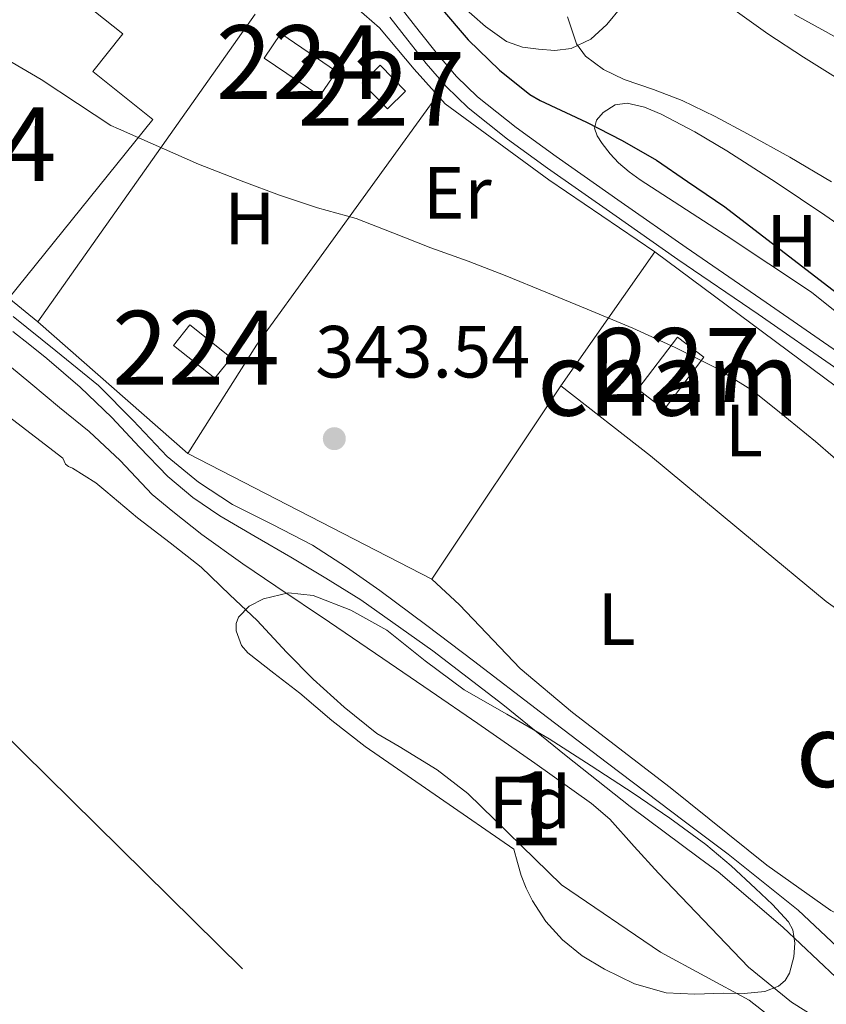
# Model space of a CAD drawing. Units: metres. Extents: x 593835 to 600727, y 4724442 to 4729164.
# Drawn here: x 596222 to 596331, y 4725747 to 4725881 of the extents above; entities that cross this region are included whole.
import ezdxf
from ezdxf.enums import TextEntityAlignment as Align

# ---------------------------------------------------------------- set-up
doc = ezdxf.new("R2010")
doc.units = ezdxf.units.M
doc.header["$MEASUREMENT"] = 0
for name, pattern in [('DGN Style 2', [85.9542, 51.57252, -34.38168]), ('DGN Style 3', [120.33588, 85.9542, -34.38168]), ('DGN Style 4', [137.61267420000001, 68.76336, -34.38168, 0.08595420000000001, -34.38168])]:
    doc.linetypes.add(name, pattern=pattern)
for name, color, linetype, lineweight in [('Nivel 11', 7, 'Continuous', 0), ('Nivel 13', 7, 'Continuous', 0), ('Nivel 15', 7, 'Continuous', 0), ('Nivel 16', 7, 'Continuous', 0), ('Nivel 20', 7, 'Continuous', 0), ('Nivel 21', 7, 'Continuous', 0), ('Nivel 23', 7, 'Continuous', 0), ('Nivel 35', 7, 'Continuous', 0), ('Nivel 36', 7, 'Continuous', 0), ('Nivel 37', 7, 'Continuous', 0), ('Nivel 4', 7, 'Continuous', 0), ('Nivel 41', 7, 'Continuous', 0), ('Nivel 48', 7, 'Continuous', 0), ('Nivel 5', 7, 'Continuous', 0), ('Nivel 51', 7, 'Continuous', 0), ('Nivel 52', 7, 'Continuous', 0), ('Nivel 57', 7, 'Continuous', 0), ('Nivel 7', 7, 'Continuous', 0)]:
    doc.layers.add(name, color=color, linetype=linetype, lineweight=lineweight)
doc.styles.add('Style-arial', font='arial.shx', dxfattribs={"bigfont": 'arialbig.shx'})
doc.styles.add('Style-Arial Narrow', font='txt')

# ---------------------------------------------------------------- blocks, each defined once
blk = doc.blocks.new('5PATER')
at = {"layer": 'Nivel 7', "linetype": 'Continuous', "lineweight": 0}
h = blk.add_hatch(color=51, dxfattribs=at)
edge = h.paths.add_edge_path()
edge.add_ellipse((-0.02410140633583069, -0.02943754196166992), major_axis=(-10.95721237083332, -11.1070035509114), ratio=0.9994222409660316, start_angle=0, end_angle=360)

msp = doc.modelspace()

# ---------------------------------------------------------------- linework, layer by layer
at = {"layer": 'Nivel 11', "color": 142, "linetype": 'Continuous', "lineweight": 13}
for points in [[(596220.4200000018, 4725827.17, 335.73), (596227.8299999982, 4725821.5, 336.33), (596228.1799999997, 4725820.67, 336.33), (596228.5899999999, 4725820.380000001, 336.33), (596229.1099999994, 4725820.140000001, 336.33), (596232.2699999996, 4725818.140000001, 336.33), (596233.629999999, 4725817.01, 336.33), (596237.9400000013, 4725813.42, 336.33), (596242.3500000015, 4725810.01, 336.33), (596246.5599999987, 4725806.699999999, 336.33), (596250.4699999988, 4725802.970000001, 336.33), (596254.1499999985, 4725799.49, 336.33), (596258.1499999985, 4725795.199999999, 336.33), (596261.75, 4725791.52, 336.33), (596265.9699999988, 4725787.710000001, 336.33), (596270.3999999985, 4725784.16, 336.33), (596273.4299999997, 4725782.369999999, 336.33), (596278.5599999987, 4725779.23, 336.33), (596282.7100000009, 4725776.029999999, 336.33)], [(596282.7100000009, 4725776.029999999, 336.33), (596295.4200000018, 4725763.609999999, 336.57), (596308.8500000015, 4725754.470000001, 336.81), (596320.870000001, 4725747.99, 337.29), (596327.3099999987, 4725742.93, 337.53), (596334.2699999996, 4725740.189999999, 338.01), (596342.7399999984, 4725738.619999999, 339.21), (596350.4600000009, 4725736.470000001, 339.21), (596365.7300000004, 4725729.369999999, 339.69), (596381.25, 4725720.949999999, 338.66), (596395.6499999985, 4725713.119999999, 339.14), (596402.9499999993, 4725704.17, 339.14), (596414.1499999985, 4725690.630000001, 338.42)]]:
    msp.add_polyline3d(points, dxfattribs=at)
at = {"layer": 'Nivel 13', "color": 4, "linetype": 'Continuous', "lineweight": 0, "elevation": 347.03, "flags": 128}
for points in [[(596273.6600000001, 4725882.51), (596276.120000001, 4725879.390000001), (596278.5899999999, 4725876.27), (596281.1900000013, 4725873.26), (596284.0399999991, 4725870.48), (596289.2699999996, 4725866.33), (596294.6700000018, 4725862.42), (596303.4800000004, 4725856.220000001), (596312.3099999987, 4725850.050000001), (596323.1700000018, 4725842.609999999), (596333.9899999984, 4725835.119999999)], [(596272.1499999985, 4725881.279999999), (596274.5799999982, 4725878.18), (596277.0799999982, 4725875.029999999), (596279.7600000016, 4725871.91), (596282.75, 4725869.01), (596288.0899999999, 4725864.77), (596293.5300000012, 4725860.83), (596302.3599999994, 4725854.619999999), (596311.1999999993, 4725848.439999999), (596322.0599999987, 4725841), (596332.8599999994, 4725833.529999999)]]:
    msp.add_lwpolyline(points, dxfattribs=at)
at = {"layer": 'Nivel 15', "color": 7, "linetype": 'Continuous', "lineweight": 0, "extrusion": (0.09935232401398263, 0.1458329434357289, 0.9843078117753066), "elevation": 748770.3608415228, "flags": 128}
msp.add_lwpolyline([(2168035.191193225, -4174727.386794545), (2168044.302603653, -4174727.386794545), (2168044.312382599, -4174731.461497404), (2168035.192707809, -4174731.467039354), (2168035.191193225, -4174727.386794545)], dxfattribs=at)
at = {"layer": 'Nivel 15', "color": 1, "linetype": 'Continuous', "lineweight": 0, "extrusion": (0.03398360966334499, -0.03498312759461985, 0.9988099394068665), "elevation": -144714.9792928516, "flags": 128}
msp.add_lwpolyline([(3720611.255989805, 2970772.007370634), (3720611.262547791, 2970776.928230008), (3720614.6782322, 2970776.928230006), (3720614.671674214, 2970772.007370632), (3720611.255989805, 2970772.007370634)], dxfattribs=at)
at = {"layer": 'Nivel 15', "color": 7, "linetype": 'Continuous', "lineweight": 0, "extrusion": (0.04180975918786519, 0.05270848293121881, 0.9977343132636775), "elevation": 274362.9981204792, "flags": 128}
msp.add_lwpolyline([(2469755.313016983, -4063750.258556303), (2469762.473645445, -4063750.258556303), (2469762.471215492, -4063746.691233203), (2469755.310587028, -4063746.691233203), (2469755.313016983, -4063750.258556303)], dxfattribs=at)
at = {"layer": 'Nivel 15', "color": 1, "linetype": 'Continuous', "lineweight": 0, "extrusion": (-0.04233995125391352, 0.03226472206034769, 0.9985821529739979), "elevation": 127575.2923501873, "flags": 128}
msp.add_lwpolyline([(-4120267.706638351, -2386677.180837788), (-4120258.830377877, -2386677.18083779), (-4120258.823933721, -2386681.683321366), (-4120267.708147995, -2386681.689373884), (-4120267.706638351, -2386677.180837788)], dxfattribs=at)
at = {"layer": 'Nivel 15', "color": 7, "linetype": 'Continuous', "lineweight": 0}
msp.add_polyline3d([(596184.8900000006, 4725872.07, 347.88), (596200.25, 4725891.33, 348.12), (596204, 4725888.34, 347.4), (596207.8599999994, 4725893.18, 347.4), (596219.8999999985, 4725883.58, 347.88), (596223.9200000018, 4725888.619999999, 347.64), (596235.9499999993, 4725879.029999999, 348.12), (596231.879999999, 4725873.92, 346.68), (596240.0300000012, 4725867.42, 346.68), (596220.4800000004, 4725843.189999999, 346.91)], dxfattribs=at)
at = {"layer": 'Nivel 16', "color": 1, "linetype": 'Continuous', "lineweight": 13, "extrusion": (-0.01593704518254575, -0.02525223951421673, 0.999554068067539), "elevation": -128497.4346384321, "flags": 128}
msp.add_lwpolyline([(-2018003.686428402, 4312795.185076825), (-2018003.686428403, 4312777.770918794)], dxfattribs=at)
at = {"layer": 'Nivel 16', "color": 1, "linetype": 'Continuous', "lineweight": 13, "extrusion": (-0.03633663530470437, -0.05448418916545387, 0.9978532567796309), "elevation": -278806.7515141995, "flags": 128}
msp.add_lwpolyline([(-2126021.537671577, 4253361.028366797), (-2126021.537671579, 4253392.636474933)], dxfattribs=at)
at = {"layer": 'Nivel 16', "color": 1, "linetype": 'Continuous', "lineweight": 13, "extrusion": (0.007648174156300754, -0.003946772680536557, 0.9999629635228913), "elevation": -13748.88437162874, "flags": 128}
msp.add_lwpolyline([(596224.7199597172, 4725804.653386135), (596257.7614407912, 4725787.603253338)], dxfattribs=at)
at = {"layer": 'Nivel 16', "color": 1, "linetype": 'Continuous', "lineweight": 13}
for points in [[(596295.3200000003, 4725831.300000001, 344.44), (596307.4800000004, 4725821.790000001, 344.44), (596321.5599999987, 4725810.1, 344.34), (596331.2899999991, 4725802.029999999, 344.15), (596338.7100000009, 4725796.75, 344.03)], [(596277.8200000003, 4725805.060000001, 341.83), (596281.5899999999, 4725801.59, 341.83), (596289.8299999982, 4725792.949999999, 341.85), (596296.9100000001, 4725786.98, 341.77), (596310.1400000006, 4725776.82, 341.81), (596323.2600000016, 4725766.290000001, 341.91), (596331.9100000001, 4725760.16, 341.93), (596334.0899999999, 4725759.09, 341.93), (596335.4299999997, 4725758.83, 341.93), (596336.75, 4725758.85, 341.93), (596338.3299999982, 4725759.68, 341.93), (596339.7399999984, 4725761.040000001, 341.93), (596340.6999999993, 4725762.74, 341.86), (596341.0799999982, 4725764.16, 341.8), (596347.9600000009, 4725783.17, 342.41), (596349.8999999985, 4725789.540000001, 343.83), (596344.3500000015, 4725792.74, 343.94), (596338.7100000009, 4725796.75, 344.03)]]:
    msp.add_polyline3d(points, dxfattribs=at)
at = {"layer": 'Nivel 20', "color": 7, "linetype": 'DGN Style 2', "lineweight": 0, "extrusion": (-0.04953192613706463, -0.07010439902195337, 0.9963091696511295), "elevation": -360493.7484372757, "flags": 128}
msp.add_lwpolyline([(-2240075.689426001, 4188267.164176084), (-2240075.689426001, 4188215.90439653)], dxfattribs=at)
at = {"layer": 'Nivel 20', "color": 7, "linetype": 'DGN Style 2', "lineweight": 0, "extrusion": (-0.05555086279432623, -0.07672495847826223, 0.9955035823086299), "elevation": -395370.3958054368, "flags": 128}
msp.add_lwpolyline([(-2288511.558164677, 4158821.871066622), (-2288511.558164677, 4158779.854216434)], dxfattribs=at)
at = {"layer": 'Nivel 20', "color": 7, "linetype": 'DGN Style 2', "lineweight": 0, "extrusion": (-0.05884362572182784, -0.08401613437049045, 0.9947254479892175), "elevation": -431791.6329095218, "flags": 128}
msp.add_lwpolyline([(-2222670.100030852, 4190744.959494751), (-2222670.100030851, 4190767.284991387)], dxfattribs=at)
at = {"layer": 'Nivel 20', "color": 7, "linetype": 'DGN Style 2', "lineweight": 0, "extrusion": (-0.0007369997575881574, 0.0005488969835947319, 0.9999995777716402), "elevation": 2501.255487916599, "flags": 128}
msp.add_lwpolyline([(596308.1535919756, 4725848.828988992), (596343.0636119731, 4725822.828985075)], dxfattribs=at)
at = {"layer": 'Nivel 20', "color": 7, "linetype": 'DGN Style 2', "lineweight": 0, "extrusion": (0.02291737392424679, -0.01856597381204804, 0.9995649546621904), "elevation": -73734.24200073631, "flags": 128}
msp.add_lwpolyline([(4047364.226703521, 2510468.756391317), (4047364.226703521, 2510473.842155764)], dxfattribs=at)
at = {"layer": 'Nivel 20', "color": 7, "linetype": 'DGN Style 2', "lineweight": 0, "extrusion": (0.01275474937246991, -0.01120662991546742, 0.9998558535180875), "elevation": -45014.26590684444, "flags": 128}
msp.add_lwpolyline([(596191.917939771, 4725614.402638426), (596171.5637277998, 4725632.283761293)], dxfattribs=at)
at = {"layer": 'Nivel 20', "color": 7, "linetype": 'DGN Style 2', "lineweight": 0}
for points in [[(596257.2399999984, 4725887.07, 346.6), (596261.3200000003, 4725886.1, 346.9), (596264.0599999987, 4725884.720000001, 347.01), (596267.6400000006, 4725882.550000001, 347.17), (596270.7300000004, 4725879.859999999, 347.21), (596275.4200000018, 4725874.26, 347.21), (596278.6000000015, 4725870.710000001, 347.19)], [(596278.6000000015, 4725870.710000001, 347.19), (596279.629999999, 4725869.57, 347.19), (596293.7100000009, 4725859.220000001, 347.09), (596308.0599999987, 4725849.49, 346.73)]]:
    msp.add_polyline3d(points, dxfattribs=at)
at = {"layer": 'Nivel 21', "color": 7, "linetype": 'DGN Style 3', "lineweight": 0}
msp.add_polyline3d([(596221.1000000015, 4725840.720000001, 341.17), (596226.8900000006, 4725836.040000001, 341.18), (596232.6700000018, 4725831.35, 341.19), (596237.3500000015, 4725826.6, 341.04), (596241.9499999993, 4725821.710000001, 340.74), (596246.2199999988, 4725818.24, 340.36), (596250.8099999987, 4725815.189999999, 340.02), (596256.25, 4725812.48, 339.9), (596261.6400000006, 4725809.710000001, 339.86), (596266.2699999996, 4725806.710000001, 339.85), (596270.7800000012, 4725803.540000001, 339.86), (596277.1499999985, 4725798.779999999, 339.92), (596283.5, 4725793.99, 339.97), (596292.5799999982, 4725787.060000001, 339.98), (596301.6600000001, 4725780.130000001, 339.99), (596312.0500000007, 4725772.26, 340.12), (596318, 4725767.790000001, 340.32), (596327.5, 4725760.189999999, 341.03), (596336.9299999997, 4725751.310000001, 340.79), (596350.1700000018, 4725742.790000001, 340.79)], dxfattribs=at)
at = {"layer": 'Nivel 21', "color": 7, "linetype": 'Continuous', "lineweight": 0}
msp.add_polyline3d([(596221.0199999996, 4725838.66, 341.24), (596223.3500000015, 4725836.84, 341.35), (596225.6700000018, 4725835.029999999, 341.45), (596230.1499999985, 4725831.119999999, 341.4), (596234.4600000009, 4725827.01, 341.29), (596238.2300000004, 4725822.99, 341.16), (596242.0399999991, 4725818.99, 340.98), (596245.4400000013, 4725816.140000001, 340.6), (596249.1099999994, 4725813.65, 340.28), (596253.9100000001, 4725810.85, 340.27), (596258.7100000009, 4725808.050000001, 340.28), (596263.4800000004, 4725805.199999999, 340.25), (596268.1999999993, 4725802.26, 340.21), (596277.9800000004, 4725795.369999999, 339.74), (596287.4499999993, 4725788.07, 339.32), (596296.0599999987, 4725781.119999999, 339.74), (596304.7100000009, 4725774.23, 340.21), (596314.1000000015, 4725767.25, 340.29), (596316.629999999, 4725765.369999999, 340.32), (596325.4200000018, 4725757.869999999, 341.03), (596335, 4725748.84, 340.79), (596348.6000000015, 4725740.09, 340.79)], dxfattribs=at)
at = {"layer": 'Nivel 23', "color": 70, "linetype": 'DGN Style 4', "lineweight": 0}
msp.add_polyline3d([(595695.7699999996, 4726523.449999999, 337.04), (595669.9100000001, 4726447.529999999, 337.06), (595657.6900000013, 4726391.77, 336.93), (595660.7399999984, 4726339.060000001, 336.94), (595673.7199999988, 4726285.58, 337.06), (595701.9699999988, 4726245.859999999, 337.39), (595746.8099999987, 4726226.99, 337.38), (595798.7300000004, 4726219.35, 337.52), (595839.9499999993, 4726206.369999999, 337.44), (595878.129999999, 4726185.74, 337.32), (595915.5300000012, 4726141.439999999, 336.98), (596050.5100000016, 4725951.790000001, 335.8), (596119.9899999984, 4725878.449999999, 335.84), (596203.2100000009, 4725800.529999999, 336.06), (596323.4299999997, 4725681.92, 337.22), (596340.4600000009, 4725663.34, 336.87), (596349.3000000007, 4725657.25, 336.79), (596358.2899999991, 4725649.810000001, 336.98), (596366.6799999997, 4725645.710000001, 337.18)], dxfattribs=at)
at = {"layer": 'Nivel 35', "color": 92, "linetype": 'DGN Style 3', "lineweight": 0}
msp.add_polyline3d([(596288.9400000013, 4725768.449999999, 344.77), (596278.8599999994, 4725775.43, 344.2), (596268.7800000012, 4725782.4, 343.62), (596264.2899999991, 4725785.93, 343.56), (596259.9499999993, 4725789.630000001, 343.62), (596256.4299999997, 4725792.35, 343.58), (596252.9100000001, 4725795.07, 343.56), (596252.0300000012, 4725796.09, 343.56), (596251.3000000007, 4725798.08, 343.56), (596251.3000000007, 4725799.07, 343.56), (596251.629999999, 4725799.939999999, 343.56), (596253.0799999982, 4725801.42, 343.56), (596255.0199999996, 4725802.43, 343.56), (596258.4100000001, 4725803.220000001, 343.56), (596261.7399999984, 4725802.880000001, 343.56), (596266.8599999994, 4725800.890000001, 343.56), (596271.7199999988, 4725798.15, 343.56), (596276.9499999993, 4725794.02, 343.56), (596282.2199999988, 4725790.08, 343.56), (596287.9899999984, 4725786.77, 343.56), (596293.7399999984, 4725783.43, 343.56), (596299.4499999993, 4725779.779999999, 343.56), (596305.129999999, 4725776.07, 343.56), (596310.120000001, 4725772.67, 343.56), (596314.9899999984, 4725769.09, 343.56), (596318.3999999985, 4725766.18, 343.56), (596321.7100000009, 4725763.140000001, 343.56), (596324.0100000016, 4725760.970000001, 343.56), (596326.1900000013, 4725758.59, 343.56), (596326.7800000012, 4725757.529999999, 343.56), (596327.0599999987, 4725755.689999999, 343.56), (596326.8900000006, 4725753.859999999, 343.56), (596326.3200000003, 4725751.65, 343.56), (596325.75, 4725750.66, 343.56), (596324.8399999999, 4725749.890000001, 343.56), (596322.9800000004, 4725749.15, 343.56), (596320.1700000018, 4725748.9, 343.56), (596317.3500000015, 4725748.93, 343.56), (596313.4800000004, 4725748.790000001, 343.56), (596309.6099999994, 4725748.99, 343.56), (596305.3200000003, 4725750.210000001, 343.56), (596301.2300000004, 4725752.189999999, 343.56), (596298.2300000004, 4725753.98, 343.56), (596295.5300000012, 4725756.16, 343.56), (596293.3099999987, 4725758.66, 343.56), (596291.5, 4725761.470000001, 343.56), (596290.620000001, 4725763.17, 343.49), (596289.9600000009, 4725764.869999999, 343.56), (596289.4499999993, 4725766.66, 344.09), (596288.9400000013, 4725768.449999999, 344.77)], dxfattribs=at)
at = {"layer": 'Nivel 36', "color": 92, "linetype": 'Continuous', "lineweight": 0}
for points in [[(596303.4800000004, 4725882.68, 355.51), (596301.5799999982, 4725880.310000001, 354.89), (596299.4100000001, 4725878.34, 354.17), (596296.7300000004, 4725877.07, 353.45), (596294.5100000016, 4725876.77, 352.88), (596292.2800000012, 4725876.949999999, 352.34), (596290.120000001, 4725877.23, 352.07), (596287.9800000004, 4725878.02, 351.93), (596285.1000000015, 4725880.040000001, 351.6), (596281.4200000018, 4725883.279999999, 351.09)], [(596427.4699999988, 4725811.460000001, 359.87), (596425.0500000007, 4725815.790000001, 360.26), (596420.120000001, 4725822.609999999, 360.26), (596417.1600000001, 4725825.380000001, 360.6), (596408.129999999, 4725832.689999999, 361.06), (596398.6799999997, 4725839.35, 361.29), (596391.1700000018, 4725844.01, 361.6), (596383.6400000006, 4725848.640000001, 361.89), (596375.4600000009, 4725853.630000001, 362.11), (596367.2600000016, 4725858.58, 362.25), (596358.25, 4725863.23, 362.32), (596349.2100000009, 4725867.810000001, 362.39), (596342.2300000004, 4725872.380000001, 362.63), (596335.3200000003, 4725877.07, 362.87), (596331.1799999997, 4725879.359999999, 362.87), (596327, 4725881.65, 362.85)], [(596336.8500000015, 4725837.949999999, 350.16), (596329.3099999987, 4725844.02, 350.12), (596317.7399999984, 4725851.68, 350.15), (596306.0599999987, 4725859.220000001, 350.18), (596304.5799999982, 4725860.33, 350.18), (596303.1600000001, 4725861.540000001, 350.18), (596302, 4725862.76, 350.18), (596300.9400000013, 4725864.15, 350.18), (596300.2600000016, 4725865.210000001, 350.22), (596299.870000001, 4725866.27, 350.28), (596300.1499999985, 4725867.33, 350.3), (596301.0799999982, 4725868.369999999, 350.33), (596302.6900000013, 4725869.43, 350.4), (596304.3299999982, 4725869.630000001, 350.47), (596306.6499999985, 4725869.109999999, 350.49), (596308.9400000013, 4725868.16, 350.49), (596313.4899999984, 4725865.75, 350.47), (596317.8299999982, 4725863.17, 350.44), (596324.5, 4725858.859999999, 350.27), (596331.1000000015, 4725854.449999999, 350.09), (596337.5899999999, 4725849.98, 350.06)]]:
    msp.add_polyline3d(points, dxfattribs=at)
at = {"layer": 'Nivel 4', "color": 30, "linetype": 'Continuous', "lineweight": 30, "elevation": 350, "flags": 128}
msp.add_lwpolyline([(596278.9899999984, 4725882.630000001), (596282.7699999996, 4725878.25), (596287.0100000016, 4725874.119999999), (596291.1400000006, 4725870.810000001), (596292.5300000012, 4725869.98), (596298.8200000003, 4725867.050000001), (596303.620000001, 4725864.57), (596308.2899999991, 4725861.890000001), (596312.5100000016, 4725859), (596317.5500000007, 4725855.560000001), (596332.6400000006, 4725843.970000001)], dxfattribs=at)
at = {"layer": 'Nivel 5', "color": 30, "linetype": 'Continuous', "lineweight": 0, "flags": 128}
for points, elevation in [([(596318.6400000006, 4725882.43), (596323.379999999, 4725879.050000001), (596328.2199999988, 4725875.880000001), (596334.7300000004, 4725871.83), (596341.3099999987, 4725867.869999999), (596348.4100000001, 4725863.800000001), (596355.5100000016, 4725859.74), (596360.2899999991, 4725856.939999999), (596365.0700000003, 4725854.15), (596371.120000001, 4725850.75), (596377.1900000013, 4725847.4), (596382.5599999987, 4725844.48), (596387.9299999997, 4725841.560000001), (596393.2399999984, 4725838.59), (596398.5100000016, 4725835.550000001), (596404.7399999984, 4725831.699999999), (596410.75, 4725827.51), (596415.1799999997, 4725823.59)], 360), ([(596296.2300000004, 4725881.34), (596297.4499999993, 4725877.689999999), (596298.6499999985, 4725876.01), (596301.120000001, 4725874.189999999), (596303.9299999997, 4725872.859999999), (596307.8900000006, 4725871.470000001), (596311.7899999991, 4725869.99), (596316.2300000004, 4725867.810000001), (596320.620000001, 4725865.5), (596326.3500000015, 4725862.300000001), (596332, 4725858.970000001)], 355), ([(596219.629999999, 4725875.93), (596224.879999999, 4725872.84), (596229.7899999991, 4725869.58), (596234.3200000003, 4725866.6), (596235.379999999, 4725866.15)], 345), ([(596235.379999999, 4725866.15), (596240.0599999987, 4725864.060000001), (596246.2100000009, 4725861.380000001), (596252.370000001, 4725858.949999999), (596257.1700000018, 4725857.16), (596262.3399999999, 4725855.460000001), (596267.5700000003, 4725853.98), (596272.5399999991, 4725852.07), (596277.7100000009, 4725850.01), (596282.7699999996, 4725848.23), (596287.7600000016, 4725846.25), (596293.5199999996, 4725843.91), (596298.8900000006, 4725841.699999999), (596305.1000000015, 4725839.140000001), (596310.8000000007, 4725836.52), (596316.4299999997, 4725833.699999999), (596321.2899999991, 4725830.689999999), (596324.9600000009, 4725827.720000001), (596329.8399999999, 4725823.77), (596334.6499999985, 4725819.59)], 345), ([(596219.2300000004, 4725835.08), (596223.4699999988, 4725831.609999999), (596227.3900000006, 4725828.380000001), (596231.3900000006, 4725825.109999999), (596235.6099999994, 4725821.189999999), (596239.9299999997, 4725816.550000001), (596242.7199999988, 4725814.26), (596246.6700000018, 4725811.130000001), (596252.2399999984, 4725807.18), (596256.6999999993, 4725804.140000001), (596263.9499999993, 4725799.23), (596271.1999999993, 4725794.33), (596277.629999999, 4725789.92), (596284.0500000007, 4725785.5), (596291.8099999987, 4725780.140000001), (596299.4899999984, 4725774.66), (596301.9499999993, 4725772.51), (596305.25, 4725768.84), (596308.5700000003, 4725765.189999999), (596320.7399999984, 4725752.439999999), (596326.5700000003, 4725747.689999999), (596330.8299999982, 4725745.060000001)], 340)]:
    msp.add_lwpolyline(points, dxfattribs=dict(at, elevation=elevation))
at = {"layer": 'Nivel 51', "color": 151, "linetype": 'Continuous', "lineweight": 13}
msp.add_polyline3d([(596327.3099999987, 4725742.93, 337.53), (596320.870000001, 4725747.99, 337.29), (596308.8500000015, 4725754.470000001, 336.81), (596295.4200000018, 4725763.609999999, 336.57), (596282.7100000009, 4725776.029999999, 336.33), (596278.5599999987, 4725779.23, 336.33), (596273.4299999997, 4725782.369999999, 336.33), (596270.3999999985, 4725784.16, 336.33), (596265.9699999988, 4725787.710000001, 336.33), (596261.75, 4725791.52, 336.33), (596258.1499999985, 4725795.199999999, 336.33), (596254.1499999985, 4725799.49, 336.33), (596250.4699999988, 4725802.970000001, 336.33), (596246.5599999987, 4725806.699999999, 336.33), (596242.3500000015, 4725810.01, 336.33), (596237.9400000013, 4725813.42, 336.33), (596233.629999999, 4725817.01, 336.33), (596232.2699999996, 4725818.140000001, 336.33), (596229.1099999994, 4725820.140000001, 336.33), (596228.5899999999, 4725820.380000001, 336.33), (596228.1799999997, 4725820.67, 336.33), (596227.8299999982, 4725821.5, 336.33), (596220.4200000018, 4725827.17, 335.73)], dxfattribs=at)
at = {"layer": 'Nivel 52', "color": 7, "linetype": 'Continuous', "lineweight": 0}
msp.add_polyline3d([(596220.4800000004, 4725843.189999999, 346.91), (596240.0300000012, 4725867.42, 346.68), (596231.879999999, 4725873.92, 346.68), (596235.9499999993, 4725879.029999999, 348.12), (596223.9200000018, 4725888.619999999, 347.64), (596219.8999999985, 4725883.58, 347.88), (596207.8599999994, 4725893.18, 347.4), (596204, 4725888.34, 347.4), (596200.25, 4725891.33, 348.12), (596184.8900000006, 4725872.07, 347.88), (596184.4299999997, 4725871.49, 347.88), (596220.2600000016, 4725842.92, 346.92)], close=True, dxfattribs=at)
for points in [[(596262.6600000001, 4725870.619999999, 348.12), (596264.9200000018, 4725873.939999999, 347.4), (596257.379999999, 4725879.07, 347.4), (596255.129999999, 4725875.75, 348.12)], [(596250.6400000006, 4725835.119999999, 343.08), (596245.0300000012, 4725839.57, 343.08), (596242.8200000003, 4725836.779999999, 343.32), (596248.4299999997, 4725832.33, 343.32)]]:
    msp.add_3dface(points, dxfattribs=at)
at = {"layer": 'Nivel 52', "color": 1, "linetype": 'Continuous', "lineweight": 0}
for points in [[(596271.8099999987, 4725868.880000001, 347.64), (596274.2600000016, 4725871.26, 347.64), (596270.8399999999, 4725874.790000001, 347.88), (596268.3900000006, 4725872.41, 347.88)], [(596314.6999999993, 4725835.17, 345.96), (596311.120000001, 4725837.9, 345.72), (596305.7399999984, 4725830.83, 345.72), (596309.3200000003, 4725828.109999999, 345.96)], [(596314.6999999993, 4725835.17, 345.96), (596311.120000001, 4725837.9, 345.72), (596305.7399999984, 4725830.83, 345.72), (596309.3200000003, 4725828.109999999, 345.96)]]:
    msp.add_3dface(points, dxfattribs=at)
at = {"layer": 'Nivel 57', "color": 92, "linetype": 'DGN Style 3', "lineweight": 0}
msp.add_polyline3d([(596288.9400000013, 4725768.449999999, 344.77), (596289.4499999993, 4725766.66, 344.09), (596289.9600000009, 4725764.869999999, 343.56), (596290.620000001, 4725763.17, 343.49), (596291.5, 4725761.470000001, 343.56), (596293.3099999987, 4725758.66, 343.56), (596295.5300000012, 4725756.16, 343.56), (596298.2300000004, 4725753.98, 343.56), (596301.2300000004, 4725752.189999999, 343.56), (596305.3200000003, 4725750.210000001, 343.56), (596309.6099999994, 4725748.99, 343.56), (596313.4800000004, 4725748.790000001, 343.56), (596317.3500000015, 4725748.93, 343.56), (596320.1700000018, 4725748.9, 343.56), (596322.9800000004, 4725749.15, 343.56), (596324.8399999999, 4725749.890000001, 343.56), (596325.75, 4725750.66, 343.56), (596326.3200000003, 4725751.65, 343.56), (596326.8900000006, 4725753.859999999, 343.56), (596327.0599999987, 4725755.689999999, 343.56), (596326.7800000012, 4725757.529999999, 343.56), (596326.1900000013, 4725758.59, 343.56), (596324.0100000016, 4725760.970000001, 343.56), (596321.7100000009, 4725763.140000001, 343.56), (596318.3999999985, 4725766.18, 343.56), (596314.9899999984, 4725769.09, 343.56), (596310.120000001, 4725772.67, 343.56), (596305.129999999, 4725776.07, 343.56), (596299.4499999993, 4725779.779999999, 343.56), (596293.7399999984, 4725783.43, 343.56), (596287.9899999984, 4725786.77, 343.56), (596282.2199999988, 4725790.08, 343.56), (596276.9499999993, 4725794.02, 343.56), (596271.7199999988, 4725798.15, 343.56), (596266.8599999994, 4725800.890000001, 343.56), (596261.7399999984, 4725802.880000001, 343.56), (596258.4100000001, 4725803.220000001, 343.56), (596255.0199999996, 4725802.43, 343.56), (596253.0799999982, 4725801.42, 343.56), (596251.629999999, 4725799.939999999, 343.56), (596251.3000000007, 4725799.07, 343.56), (596251.3000000007, 4725798.08, 343.56), (596252.0300000012, 4725796.09, 343.56), (596252.9100000001, 4725795.07, 343.56), (596256.4299999997, 4725792.35, 343.58), (596259.9499999993, 4725789.630000001, 343.62), (596264.2899999991, 4725785.93, 343.56), (596268.7800000012, 4725782.4, 343.62), (596278.8599999994, 4725775.43, 344.2)], close=True, dxfattribs=at)

# ---------------------------------------------------------------- block references
at = {"layer": 'Nivel 7', "color": 51, "linetype": 'Continuous', "lineweight": 0, "xscale": 0.1000009313241567, "yscale": 0.1000009313241567, "zscale": 0.1000009313241567}
msp.add_blockref('5PATER', (596264.620000001, 4725824.140000001, 343.54), dxfattribs=at)

# ---------------------------------------------------------------- texts
at = {"layer": 'Nivel 37', "color": 92, "linetype": 'Continuous', "lineweight": 0}
for s, style, p in [('Er', 'Style-Arial Narrow', (596281.2908149995, 4725857.46998, 346.64)), ('H', 'Style-Arial Narrow', (596253.1592019685, 4725853.989979999, 344.61)), ('H', 'Style-Arial Narrow', (596326.6492019705, 4725850.95998, 350.02)), ('L', 'Style-Arial Narrow', (596320.1331471056, 4725825.229979999, 344.82)), ('L', 'Style-Arial Narrow', (596302.8731471039, 4725799.649979999, 342.85)), ('Fd', 'Style-arial', (596291.1149360202, 4725774.78998, 338.36))]:
    msp.add_text(s, height=6.99996, dxfattribs=dict(at, style=style)).set_placement(p, align=Align.MIDDLE_CENTER)
at = {"layer": 'Nivel 41', "color": 7, "linetype": 'Continuous', "lineweight": 0, "style": 'Style-arial'}
msp.add_text('343.54', height=6.99996, dxfattribs=at).set_placement((596262.0300000012, 4725832.43, 343.54))
at = {"layer": 'Nivel 48', "color": 7, "linetype": 'Continuous', "lineweight": 0, "style": 'Style-Arial Narrow'}
for s, p in [('224', (596259.9346221052, 4725875.20998, 347.37)), ('224', (596215.5846221037, 4725864.059979999, 343.27)), ('224', (596245.8646221049, 4725836.479979999, 342.6)), ('cham', (596309.8956551068, 4725832.259979999, 344.84)), ('cham', (596344.9556551054, 4725781.88998, 342.81))]:
    msp.add_text(s, height=9.99996, dxfattribs=at).set_placement(p, align=Align.MIDDLE_CENTER)
at = {"layer": 'Nivel 48', "color": 1, "linetype": 'Continuous', "lineweight": 0, "style": 'Style-Arial Narrow'}
for p in [(596270.9746221043, 4725871.569979999, 347.9), (596311.0546221025, 4725834.12998, 344.92)]:
    msp.add_text('227', height=9.99996, dxfattribs=at).set_placement(p, align=Align.MIDDLE_CENTER)
at = {"layer": 'Nivel 48', "color": 92, "linetype": 'Continuous', "lineweight": 0, "style": 'Style-Arial Narrow'}
msp.add_text('1', height=9.99996, dxfattribs=at).set_placement((596291.85518701, 4725773.999979999, 338.36), align=Align.MIDDLE_CENTER)

doc.saveas('drawing.dxf')
